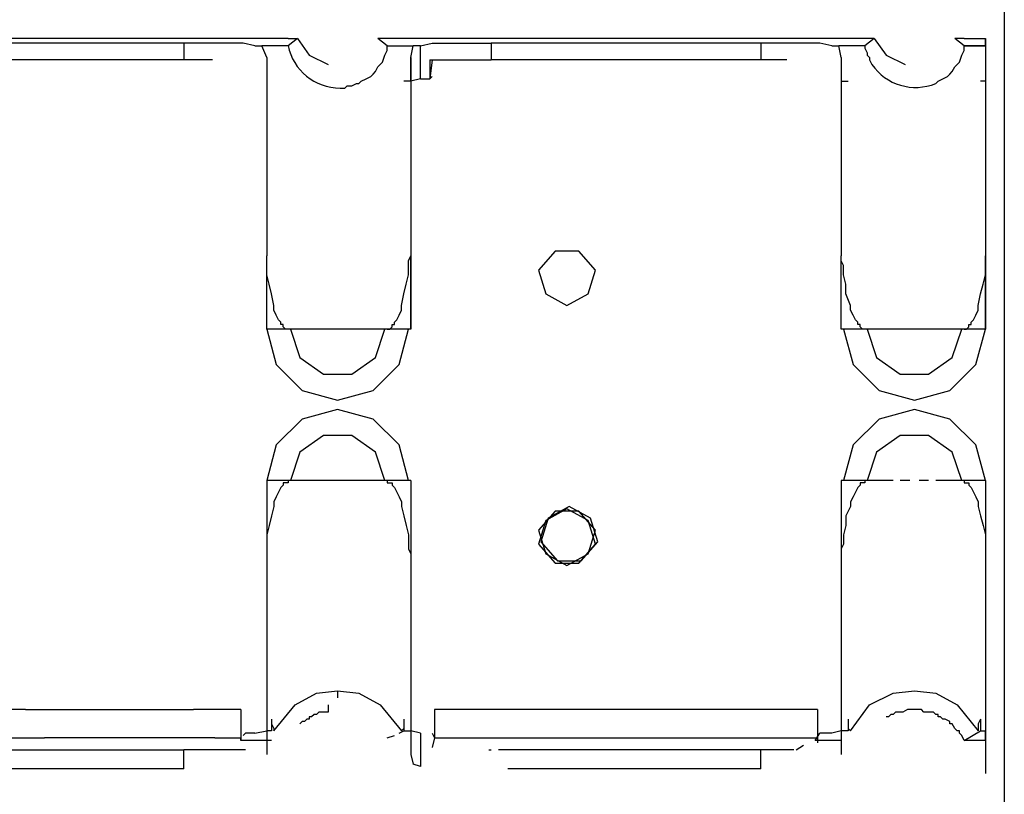
# Model space of a CAD drawing. Extents: x 24.9 to 56.5, y 3.6 to 42.6.
# Drawn here: x 53 to 56.4, y 27.3 to 30 of the extents above; entities that cross this region are included whole.
import ezdxf

# ---------------------------------------------------------------- set-up
doc = ezdxf.new("R2010")
doc.units = 0
doc.header["$MEASUREMENT"] = 0
doc.layers.add('3', color=3, linetype='CONTINUOUS')

msp = doc.modelspace()

# ---------------------------------------------------------------- linework, layer by layer
at = {"layer": '3'}
for p, q in [((56.4306, 30.585), (56.4306, 26.7289)), ((53.9447, 29.9368), (52.2874, 29.9368)), ((53.9447, 29.9368), (53.9775, 29.9368)), ((53.9775, 29.9368), (53.9447, 29.9122)), ((53.9775, 29.9368), (54.0185, 29.8794)), ((54.2893, 29.9122), (54.2565, 29.9368)), ((54.2893, 29.9368), (54.2565, 29.9368)), ((55.9466, 29.9368), (54.2893, 29.9368)), ((55.9794, 29.9368), (55.9466, 29.9368)), ((55.9794, 29.9368), (55.9466, 29.9122)), ((55.9794, 29.9368), (56.0204, 29.8794)), ((56.2912, 29.9122), (56.2584, 29.9368)), ((56.2912, 29.9368), (56.2584, 29.9368)), ((56.2912, 29.9368), (56.365, 29.9368)), ((56.365, 29.9368), (56.365, 29.822)), ((56.365, 29.9122), (56.365, 29.9368)), ((53.5837, 29.9204), (52.6566, 29.9204)), ((53.5837, 29.9204), (53.5837, 29.863)), ((53.6985, 29.9204), (53.5837, 29.9204)), ((53.7888, 29.9204), (53.6985, 29.9204)), ((53.8298, 29.9122), (53.7888, 29.9204)), ((53.8298, 29.9122), (53.8544, 29.9122)), ((53.8708, 29.8712), (53.8544, 29.9122)), ((53.9447, 29.9122), (53.8544, 29.9122)), ((54.2893, 29.9122), (54.3795, 29.9122)), ((54.2893, 29.8958), (54.2893, 29.9122)), ((54.3713, 29.8712), (54.3795, 29.9122)), ((54.4041, 29.9122), (54.3795, 29.9122)), ((54.4041, 29.9122), (54.4452, 29.9204)), ((54.4041, 29.7974), (54.4041, 29.9122)), ((54.4452, 29.9204), (54.5354, 29.9204)), ((54.5354, 29.9204), (54.6503, 29.9204)), ((55.5856, 29.9204), (54.6503, 29.9204)), ((54.6503, 29.9204), (54.6503, 29.863)), ((55.5856, 29.9204), (55.5856, 29.863)), ((55.7004, 29.9204), (55.5856, 29.9204)), ((55.7907, 29.9204), (55.7004, 29.9204)), ((55.8317, 29.9122), (55.7907, 29.9204)), ((55.8317, 29.9122), (55.8563, 29.9122)), ((55.9466, 29.9122), (55.8563, 29.9122)), ((55.8645, 29.8712), (55.8563, 29.9122)), ((55.9466, 29.9122), (55.9466, 29.904)), ((55.9466, 29.904), (55.9548, 29.8876)), ((56.2912, 29.9122), (56.365, 29.9122)), ((56.365, 29.9122), (56.2912, 29.9122)), ((56.2912, 29.8958), (56.2912, 29.9122)), ((56.365, 29.9122), (56.365, 29.7563)), ((53.8708, 29.8712), (53.8708, 29.7071)), ((54.0185, 29.8794), (54.0842, 29.8466)), ((54.2729, 29.8548), (54.2811, 29.8794)), ((54.2811, 29.8794), (54.2893, 29.8958)), ((54.3713, 29.7892), (54.3713, 29.8712)), ((54.3713, 29.8712), (54.3713, 29.7071)), ((55.8645, 29.8712), (55.8645, 29.7071)), ((55.9548, 29.8876), (55.9548, 29.8794)), ((55.9548, 29.8794), (55.963, 29.8712)), ((55.963, 29.8712), (55.963, 29.863)), ((56.0204, 29.8794), (56.0861, 29.8466)), ((56.2748, 29.8548), (56.283, 29.8794)), ((56.283, 29.8794), (56.2912, 29.8958)), ((53.5837, 29.863), (52.6566, 29.863)), ((53.6329, 29.863), (53.5837, 29.863)), ((53.6821, 29.863), (53.6329, 29.863)), ((54.2482, 29.822), (54.2565, 29.8384)), ((54.2565, 29.8384), (54.2729, 29.8548)), ((54.437, 29.863), (54.437, 29.7974)), ((54.437, 29.863), (54.437, 29.7974)), ((54.4452, 29.863), (54.437, 29.7974)), ((54.437, 29.863), (54.5272, 29.863)), ((54.5272, 29.863), (54.6421, 29.863)), ((54.6421, 29.863), (54.6503, 29.863)), ((55.5856, 29.863), (54.6503, 29.863)), ((55.6348, 29.863), (55.5856, 29.863)), ((55.6758, 29.863), (55.6348, 29.863)), ((55.963, 29.863), (55.9712, 29.8466)), ((56.2502, 29.822), (56.2584, 29.8384)), ((56.2584, 29.8384), (56.2748, 29.8548)), ((54.2154, 29.7974), (54.2318, 29.8056)), ((54.2318, 29.8056), (54.24, 29.8138)), ((54.24, 29.8138), (54.2482, 29.822)), ((54.4452, 29.8056), (54.437, 29.7974)), ((56.2173, 29.7974), (56.2337, 29.8056)), ((56.2337, 29.8056), (56.2419, 29.8138)), ((56.2419, 29.8138), (56.2502, 29.822)), ((56.365, 29.822), (56.365, 29.7892)), ((54.1252, 29.7645), (54.1334, 29.7645)), ((54.1334, 29.7645), (54.1416, 29.7645)), ((54.1416, 29.7645), (54.1498, 29.7727)), ((54.1498, 29.7727), (54.1662, 29.7727)), ((54.1662, 29.7727), (54.1826, 29.7809)), ((54.1826, 29.7809), (54.1908, 29.7809)), ((54.1908, 29.7809), (54.199, 29.7892)), ((54.199, 29.7892), (54.2154, 29.7974)), ((54.3713, 29.7892), (54.3467, 29.7892)), ((54.4041, 29.7974), (54.3713, 29.7892)), ((54.3713, 29.7892), (54.3713, 29.6497)), ((54.4041, 29.7974), (54.437, 29.7974)), ((55.8645, 29.7892), (55.8892, 29.7892)), ((56.1927, 29.7809), (56.2009, 29.7892)), ((56.2009, 29.7892), (56.2173, 29.7974)), ((56.365, 29.7892), (56.3486, 29.7892)), ((56.365, 29.7892), (56.365, 29.6825)), ((56.365, 29.7563), (56.365, 29.502)), ((53.8708, 29.7071), (53.8708, 29.4774)), ((54.3713, 29.7071), (54.3713, 29.4774)), ((55.8645, 29.7071), (55.8645, 29.4774)), ((56.365, 29.6825), (56.365, 29.543)), ((54.3713, 29.6497), (54.3713, 29.4446)), ((56.365, 29.543), (56.365, 29.2641)), ((56.365, 29.502), (56.365, 29.182)), ((53.8708, 29.4774), (53.8708, 29.182)), ((54.3713, 29.4774), (54.3713, 29.182)), ((55.8645, 29.4774), (55.8645, 29.182)), ((54.3713, 29.4446), (54.3713, 29.1984)), ((56.365, 29.2641), (56.365, 28.9277)), ((54.3713, 29.1984), (54.3713, 28.9277)), ((54.8718, 29.1984), (54.8144, 29.1328)), ((54.9538, 29.1984), (54.8718, 29.1984)), ((55.0113, 29.1328), (54.9538, 29.1984)), ((53.8708, 28.9277), (53.8708, 29.182)), ((53.8708, 29.1656), (53.8708, 29.182)), ((53.8708, 29.1492), (53.8708, 29.1656)), ((53.8708, 29.1164), (53.8708, 29.1492)), ((54.3631, 29.1656), (54.3713, 29.182)), ((54.3631, 29.1492), (54.3631, 29.1656)), ((54.3631, 29.1164), (54.3631, 29.1492)), ((54.3713, 28.9277), (54.3713, 29.182)), ((55.8645, 28.9277), (55.8645, 29.182)), ((55.8645, 29.1656), (55.8645, 29.182)), ((55.8727, 29.1492), (55.8645, 29.1656)), ((55.8727, 29.1164), (55.8727, 29.1492)), ((56.365, 28.9277), (56.365, 29.182)), ((56.365, 29.1656), (56.365, 29.182)), ((56.365, 29.1492), (56.365, 29.1656)), ((56.365, 29.1164), (56.365, 29.1492)), ((53.879, 29.0836), (53.8708, 29.1164)), ((54.3549, 29.0836), (54.3631, 29.1164)), ((54.8144, 29.1328), (54.839, 29.0507)), ((54.9867, 29.0507), (55.0113, 29.1328)), ((55.8809, 29.0836), (55.8727, 29.1164)), ((56.3568, 29.0836), (56.365, 29.1164)), ((53.8873, 29.0507), (53.879, 29.0836)), ((54.3467, 29.0507), (54.3549, 29.0836)), ((55.8809, 29.0507), (55.8809, 29.0836)), ((56.3486, 29.0507), (56.3568, 29.0836)), ((53.8955, 29.0097), (53.8873, 29.0507)), ((54.3385, 29.0097), (54.3467, 29.0507)), ((54.839, 29.0507), (54.9128, 29.0097)), ((54.9128, 29.0097), (54.9867, 29.0507)), ((55.8974, 29.0097), (55.8809, 29.0507)), ((56.3404, 29.0097), (56.3486, 29.0507)), ((53.8955, 28.9933), (53.8955, 29.0097)), ((53.9037, 28.9769), (53.8955, 28.9933)), ((54.3303, 28.9769), (54.3385, 28.9933)), ((54.3385, 28.9933), (54.3385, 29.0097)), ((55.8974, 28.9933), (55.8974, 29.0097)), ((55.9056, 28.9769), (55.8974, 28.9933)), ((56.3322, 28.9769), (56.3404, 28.9933)), ((56.3404, 28.9933), (56.3404, 29.0097)), ((53.9119, 28.9605), (53.9037, 28.9769)), ((53.9201, 28.9523), (53.9119, 28.9605)), ((53.9201, 28.9441), (53.9201, 28.9523)), ((53.9283, 28.9441), (53.9201, 28.9441)), ((53.9283, 28.9359), (53.9283, 28.9441)), ((54.3057, 28.9359), (54.3057, 28.9441)), ((54.3057, 28.9441), (54.3139, 28.9441)), ((54.3139, 28.9523), (54.3221, 28.9605)), ((54.3139, 28.9441), (54.3139, 28.9523)), ((54.3221, 28.9605), (54.3303, 28.9769)), ((55.9138, 28.9605), (55.9056, 28.9769)), ((55.922, 28.9523), (55.9138, 28.9605)), ((55.922, 28.9441), (55.922, 28.9523)), ((55.9302, 28.9441), (55.922, 28.9441)), ((55.9302, 28.9359), (55.9302, 28.9441)), ((56.3076, 28.9359), (56.3076, 28.9441)), ((56.3076, 28.9441), (56.3158, 28.9441)), ((56.3158, 28.9523), (56.324, 28.9605)), ((56.3158, 28.9441), (56.3158, 28.9523)), ((56.324, 28.9605), (56.3322, 28.9769)), ((53.8873, 28.9277), (53.8708, 28.9277)), ((53.8708, 28.9277), (53.9037, 28.8046)), ((53.9447, 28.9277), (53.8873, 28.9277)), ((53.9365, 28.9277), (53.9283, 28.9359)), ((53.9447, 28.9277), (53.9365, 28.9277)), ((54.2893, 28.9277), (53.9447, 28.9277)), ((53.9529, 28.9277), (53.9857, 28.8292)), ((54.2482, 28.8292), (54.2811, 28.9277)), ((54.2893, 28.9277), (54.2975, 28.9277)), ((54.3467, 28.9277), (54.2893, 28.9277)), ((54.2975, 28.9277), (54.3057, 28.9359)), ((54.3303, 28.8046), (54.3631, 28.9277)), ((54.3713, 28.9277), (54.3467, 28.9277)), ((55.8892, 28.9277), (55.8645, 28.9277)), ((55.8727, 28.9277), (55.9056, 28.8046)), ((55.9466, 28.9277), (55.8892, 28.9277)), ((55.9384, 28.9277), (55.9302, 28.9359)), ((55.9466, 28.9277), (55.9384, 28.9277)), ((56.2912, 28.9277), (55.9466, 28.9277)), ((55.9548, 28.9277), (55.9876, 28.8292)), ((56.2502, 28.8292), (56.283, 28.9277)), ((56.2912, 28.9277), (56.2994, 28.9277)), ((56.3486, 28.9277), (56.2912, 28.9277)), ((56.2994, 28.9277), (56.3076, 28.9359)), ((56.3322, 28.8046), (56.365, 28.9277)), ((56.365, 28.9277), (56.3486, 28.9277)), ((53.9857, 28.8292), (54.0677, 28.7718)), ((54.1662, 28.7718), (54.2482, 28.8292)), ((55.9876, 28.8292), (56.0697, 28.7718)), ((56.1681, 28.7718), (56.2502, 28.8292)), ((53.9037, 28.8046), (53.9939, 28.7144)), ((54.24, 28.7144), (54.3303, 28.8046)), ((55.9056, 28.8046), (55.9958, 28.7144)), ((56.2419, 28.7144), (56.3322, 28.8046)), ((54.0677, 28.7718), (54.1662, 28.7718)), ((56.0697, 28.7718), (56.1681, 28.7718)), ((53.9939, 28.7144), (54.117, 28.6815)), ((54.117, 28.6815), (54.24, 28.7144)), ((55.9958, 28.7144), (56.1189, 28.6815)), ((56.1189, 28.6815), (56.2419, 28.7144)), ((54.117, 28.6487), (53.9939, 28.6159)), ((54.24, 28.6159), (54.117, 28.6487)), ((56.1189, 28.6487), (55.9958, 28.6159)), ((56.2419, 28.6159), (56.1189, 28.6487)), ((53.9939, 28.6159), (53.9037, 28.5257)), ((54.3303, 28.5257), (54.24, 28.6159)), ((55.9958, 28.6159), (55.9056, 28.5257)), ((56.3322, 28.5257), (56.2419, 28.6159)), ((54.0677, 28.5585), (53.9857, 28.501)), ((54.1662, 28.5585), (54.0677, 28.5585)), ((54.2482, 28.501), (54.1662, 28.5585)), ((56.0697, 28.5585), (55.9876, 28.501)), ((56.1681, 28.5585), (56.0697, 28.5585)), ((56.2502, 28.501), (56.1681, 28.5585)), ((53.9037, 28.5257), (53.8708, 28.4026)), ((53.9857, 28.501), (53.9529, 28.4026)), ((54.2811, 28.4026), (54.2482, 28.501)), ((54.3631, 28.4026), (54.3303, 28.5257)), ((55.9056, 28.5257), (55.8727, 28.4026)), ((55.9876, 28.501), (55.9548, 28.4026)), ((56.283, 28.4026), (56.2502, 28.501)), ((56.365, 28.4026), (56.3322, 28.5257)), ((53.8708, 28.4026), (53.8708, 28.1482)), ((53.8873, 28.4026), (53.8708, 28.4026)), ((53.9447, 28.4026), (53.8873, 28.4026)), ((54.2893, 28.4026), (53.9447, 28.4026)), ((53.9447, 28.4026), (53.9447, 28.3944)), ((54.2893, 28.4026), (54.2893, 28.3944)), ((54.3467, 28.4026), (54.2893, 28.4026)), ((54.3713, 28.4026), (54.3467, 28.4026)), ((54.3713, 28.4026), (54.3713, 28.1482)), ((54.3713, 28.4026), (54.3713, 28.1236)), ((55.8645, 28.4026), (55.8645, 28.1482)), ((55.8645, 28.4026), (55.8645, 28.1236)), ((55.8892, 28.4026), (55.8645, 28.4026)), ((55.9466, 28.4026), (55.8892, 28.4026)), ((56.045, 28.4026), (55.9466, 28.4026)), ((55.9466, 28.4026), (55.9466, 28.3944)), ((56.1025, 28.4026), (56.0697, 28.4026)), ((56.1681, 28.4026), (56.1353, 28.4026)), ((56.2912, 28.4026), (56.1927, 28.4026)), ((56.2912, 28.4026), (56.2912, 28.3944)), ((56.3486, 28.4026), (56.2912, 28.4026)), ((56.365, 28.4026), (56.3486, 28.4026)), ((56.365, 28.4026), (56.365, 28.1236)), ((53.9201, 28.378), (53.9119, 28.3616)), ((53.9283, 28.3862), (53.9201, 28.378)), ((53.9365, 28.3944), (53.9283, 28.3944)), ((53.9283, 28.3944), (53.9283, 28.3862)), ((53.9447, 28.3944), (53.9365, 28.3944)), ((54.2893, 28.3944), (54.2975, 28.3944)), ((54.2975, 28.3944), (54.3057, 28.3944)), ((54.3057, 28.3944), (54.3057, 28.3862)), ((54.3057, 28.3862), (54.3139, 28.378)), ((54.3139, 28.378), (54.3221, 28.3616)), ((55.922, 28.378), (55.9138, 28.3616)), ((55.9302, 28.3862), (55.922, 28.378)), ((55.9384, 28.3944), (55.9302, 28.3944)), ((55.9302, 28.3944), (55.9302, 28.3862)), ((55.9466, 28.3944), (55.9384, 28.3944)), ((56.2912, 28.3944), (56.2994, 28.3944)), ((56.2994, 28.3944), (56.3076, 28.3944)), ((56.3076, 28.3944), (56.3076, 28.3862)), ((56.3076, 28.3862), (56.3158, 28.378)), ((56.3158, 28.378), (56.324, 28.3616)), ((53.9037, 28.3452), (53.8955, 28.3287)), ((53.8955, 28.3287), (53.8955, 28.3123)), ((53.9119, 28.3616), (53.9037, 28.3452)), ((54.3221, 28.3616), (54.3303, 28.3452)), ((54.3303, 28.3452), (54.3385, 28.3287)), ((54.3385, 28.3287), (54.3385, 28.3123)), ((55.9056, 28.3452), (55.8974, 28.3287)), ((55.8974, 28.3287), (55.8974, 28.3123)), ((55.9138, 28.3616), (55.9056, 28.3452)), ((56.324, 28.3616), (56.3322, 28.3452)), ((56.3322, 28.3452), (56.3404, 28.3287)), ((56.3404, 28.3287), (56.3404, 28.3123)), ((53.8955, 28.3123), (53.8873, 28.2795)), ((54.3385, 28.3123), (54.3467, 28.2795)), ((54.8718, 28.2959), (54.8144, 28.2303)), ((54.9128, 28.3041), (54.839, 28.2631)), ((54.921, 28.3123), (54.8472, 28.2713)), ((54.9538, 28.2959), (54.8718, 28.2959)), ((54.9867, 28.2631), (54.9128, 28.3041)), ((54.9949, 28.2713), (54.921, 28.3123)), ((55.0113, 28.2303), (54.9538, 28.2959)), ((55.8974, 28.3123), (55.8809, 28.2795)), ((56.3404, 28.3123), (56.3486, 28.2795)), ((53.8873, 28.2795), (53.879, 28.2467)), ((54.3467, 28.2795), (54.3549, 28.2467)), ((54.839, 28.2631), (54.8144, 28.1811)), ((54.8472, 28.2713), (54.8226, 28.1893)), ((55.0113, 28.1811), (54.9867, 28.2631)), ((55.0195, 28.1893), (54.9949, 28.2713)), ((55.8809, 28.2795), (55.8809, 28.2467)), ((56.3486, 28.2795), (56.3568, 28.2467)), ((53.879, 28.2467), (53.8708, 28.2139)), ((54.3549, 28.2467), (54.3631, 28.2139)), ((54.8144, 28.2303), (54.839, 28.1482)), ((54.9867, 28.1482), (55.0113, 28.2303)), ((55.8809, 28.2467), (55.8727, 28.2139)), ((56.3568, 28.2467), (56.365, 28.2139)), ((53.8708, 28.2139), (53.8708, 28.1811)), ((54.3631, 28.2139), (54.3631, 28.1811)), ((55.8727, 28.2139), (55.8727, 28.1811)), ((56.365, 28.2139), (56.365, 28.1811)), ((53.8708, 28.1811), (53.8708, 28.1647)), ((53.8708, 28.1647), (53.8708, 28.1482)), ((54.3631, 28.1811), (54.3631, 28.1647)), ((54.3631, 28.1647), (54.3713, 28.1482)), ((54.8144, 28.1811), (54.8718, 28.1154)), ((54.8226, 28.1893), (54.88, 28.1236)), ((54.9538, 28.1154), (55.0113, 28.1811)), ((54.962, 28.1236), (55.0195, 28.1893)), ((55.8727, 28.1811), (55.8645, 28.1647)), ((55.8645, 28.1647), (55.8645, 28.1482)), ((56.365, 28.1811), (56.365, 28.1647)), ((56.365, 28.1647), (56.365, 28.1482)), ((53.8708, 28.1482), (53.8708, 27.8529)), ((54.3713, 28.1482), (54.3713, 27.8529)), ((54.3713, 28.1236), (54.3713, 27.8775)), ((54.839, 28.1482), (54.9128, 28.1072)), ((54.88, 28.1236), (54.962, 28.1236)), ((54.9128, 28.1072), (54.9867, 28.1482)), ((55.8645, 28.1482), (55.8645, 27.8529)), ((55.8645, 28.1236), (55.8645, 27.8775)), ((56.365, 28.1482), (56.365, 27.8201)), ((56.365, 28.1236), (56.365, 27.8775)), ((54.8718, 28.1154), (54.9538, 28.1154)), ((53.8708, 27.8529), (53.8708, 27.615)), ((54.3713, 27.8775), (54.3713, 27.6806)), ((54.3713, 27.8529), (54.3713, 27.615)), ((55.8645, 27.8775), (55.8645, 27.6806)), ((55.8645, 27.8529), (55.8645, 27.615)), ((56.365, 27.8775), (56.365, 27.6806)), ((56.365, 27.8201), (56.365, 27.5739)), ((54.3713, 27.6806), (54.3713, 27.5329)), ((55.8645, 27.6806), (55.8645, 27.5329)), ((56.365, 27.6806), (56.365, 27.5329)), ((53.9693, 27.6232), (54.0431, 27.6642)), ((54.0431, 27.6642), (54.117, 27.6724)), ((54.117, 27.6724), (54.117, 27.6478)), ((54.117, 27.6724), (54.1908, 27.6642)), ((54.1908, 27.6642), (54.2647, 27.6232)), ((55.963, 27.6232), (56.045, 27.6642)), ((56.045, 27.6642), (56.1189, 27.6724)), ((56.1189, 27.6724), (56.1927, 27.6642)), ((56.1927, 27.6642), (56.2666, 27.6232)), ((53.8708, 27.615), (53.8708, 27.4509)), ((53.8955, 27.5329), (53.9693, 27.6232)), ((54.0842, 27.6232), (54.0842, 27.5985)), ((54.2647, 27.6232), (54.3385, 27.5329)), ((54.3713, 27.615), (54.3713, 27.4509)), ((55.8645, 27.615), (55.8645, 27.4509)), ((55.8974, 27.5329), (55.963, 27.6232)), ((56.2666, 27.6232), (56.3404, 27.5329)), ((53.034, 27.6068), (52.4515, 27.6068)), ((53.034, 27.6068), (53.6165, 27.6068)), ((53.7806, 27.6068), (53.6165, 27.6068)), ((53.7806, 27.6068), (53.7806, 27.5329)), ((54.0267, 27.5821), (54.0185, 27.5821)), ((54.0185, 27.5821), (54.0185, 27.5739)), ((54.0349, 27.5903), (54.0267, 27.5821)), ((54.0431, 27.5903), (54.0349, 27.5903)), ((54.0513, 27.5985), (54.0431, 27.5903)), ((54.0677, 27.5985), (54.0513, 27.5985)), ((54.076, 27.5985), (54.0677, 27.5985)), ((54.0842, 27.5985), (54.076, 27.5985)), ((55.7825, 27.6068), (54.4534, 27.6068)), ((54.4534, 27.6068), (54.4534, 27.5329)), ((55.7825, 27.6068), (55.7825, 27.5329)), ((56.0286, 27.5821), (56.0204, 27.5821)), ((56.0368, 27.5903), (56.0286, 27.5821)), ((56.045, 27.5903), (56.0368, 27.5903)), ((56.0532, 27.5985), (56.045, 27.5903)), ((56.0697, 27.5985), (56.0532, 27.5985)), ((56.0779, 27.5985), (56.0697, 27.5985)), ((56.0943, 27.6068), (56.0779, 27.5985)), ((56.1025, 27.6068), (56.0943, 27.6068)), ((56.1107, 27.6068), (56.1025, 27.6068)), ((56.1189, 27.6068), (56.1107, 27.6068)), ((56.1271, 27.6068), (56.1189, 27.6068)), ((56.1353, 27.6068), (56.1271, 27.6068)), ((56.1435, 27.6068), (56.1353, 27.6068)), ((56.1517, 27.5985), (56.1435, 27.6068)), ((56.1599, 27.5985), (56.1517, 27.5985)), ((56.1681, 27.5985), (56.1599, 27.5985)), ((56.1763, 27.5985), (56.1681, 27.5985)), ((56.1845, 27.5985), (56.1763, 27.5985)), ((56.1927, 27.5903), (56.1845, 27.5985)), ((56.2009, 27.5903), (56.1927, 27.5903)), ((56.2009, 27.5821), (56.2009, 27.5903)), ((56.2091, 27.5821), (56.2009, 27.5821)), ((56.2173, 27.5739), (56.2091, 27.5821)), ((53.8873, 27.5739), (53.8873, 27.5575)), ((53.8873, 27.5739), (53.8873, 27.5575)), ((53.8873, 27.5575), (53.8955, 27.5411)), ((53.8873, 27.5575), (53.8873, 27.5329)), ((53.9939, 27.5657), (53.9857, 27.5575)), ((54.0021, 27.5657), (53.9939, 27.5657)), ((54.0103, 27.5739), (54.0021, 27.5657)), ((54.0185, 27.5739), (54.0103, 27.5739)), ((54.3467, 27.5739), (54.3467, 27.5575)), ((54.3467, 27.5739), (54.3467, 27.5575)), ((54.3467, 27.5575), (54.3467, 27.5411)), ((54.3467, 27.5575), (54.3467, 27.5329)), ((55.8892, 27.5739), (55.8892, 27.5575)), ((55.8892, 27.5739), (55.8892, 27.5575)), ((55.8892, 27.5575), (55.8892, 27.5411)), ((55.8892, 27.5575), (55.8892, 27.5329)), ((56.2255, 27.5739), (56.2173, 27.5739)), ((56.2419, 27.5657), (56.2255, 27.5739)), ((56.2419, 27.5575), (56.2419, 27.5657)), ((56.2502, 27.5575), (56.2419, 27.5575)), ((56.2584, 27.5411), (56.2502, 27.5575)), ((56.3486, 27.5739), (56.3404, 27.5575)), ((56.3404, 27.5575), (56.3404, 27.5411)), ((56.3486, 27.5739), (56.3486, 27.5575)), ((56.3486, 27.5575), (56.3486, 27.5329)), ((56.365, 27.5739), (56.365, 27.418)), ((52.4515, 27.5083), (53.0996, 27.5083)), ((53.6903, 27.5083), (53.0996, 27.5083)), ((53.6903, 27.5083), (53.7806, 27.5083)), ((53.7806, 27.5329), (53.7806, 27.5083)), ((53.7806, 27.5001), (53.7806, 27.5083)), ((53.7806, 27.5083), (53.7806, 27.5001)), ((53.7888, 27.5165), (53.797, 27.5247)), ((53.8298, 27.5247), (53.797, 27.5247)), ((53.8298, 27.5247), (53.8708, 27.5329)), ((53.8873, 27.5329), (53.8708, 27.5329)), ((53.8955, 27.5411), (53.8955, 27.5329)), ((54.2893, 27.5083), (54.3139, 27.5165)), ((54.3303, 27.5247), (54.3467, 27.5329)), ((54.3467, 27.5411), (54.3385, 27.5329)), ((54.3467, 27.5329), (54.3713, 27.5329)), ((54.4041, 27.5247), (54.3713, 27.5329)), ((54.3713, 27.5329), (54.3713, 27.4509)), ((54.4041, 27.5247), (54.4041, 27.4098)), ((54.4452, 27.5247), (54.4534, 27.5083)), ((54.4534, 27.5083), (54.4452, 27.4755)), ((54.4534, 27.5329), (54.4534, 27.5083)), ((54.4534, 27.5083), (55.7825, 27.5083)), ((55.7743, 27.5001), (55.7907, 27.5247)), ((55.7825, 27.5329), (55.7825, 27.5083)), ((55.7825, 27.5083), (55.7825, 27.4919)), ((55.8317, 27.5247), (55.7907, 27.5247)), ((55.8645, 27.5329), (55.8317, 27.5247)), ((55.8892, 27.5329), (55.8645, 27.5329)), ((55.8892, 27.5411), (55.8974, 27.5329)), ((56.2666, 27.5329), (56.2584, 27.5411)), ((56.2748, 27.5329), (56.2666, 27.5329)), ((56.2748, 27.5247), (56.2748, 27.5329)), ((56.283, 27.5165), (56.2748, 27.5247)), ((56.2912, 27.5001), (56.283, 27.5165)), ((56.2912, 27.5001), (56.3486, 27.5329)), ((56.3404, 27.5411), (56.3404, 27.5329)), ((56.3486, 27.5329), (56.365, 27.5329)), ((56.365, 27.5001), (56.365, 27.5329)), ((56.365, 27.5329), (56.365, 27.4509)), ((53.8873, 27.5001), (53.7806, 27.5001)), ((55.7087, 27.4673), (55.7333, 27.4837)), ((55.8645, 27.5001), (55.7743, 27.5001)), ((56.365, 27.5001), (56.2912, 27.5001)), ((56.365, 27.5001), (56.365, 27.3852)), ((52.6566, 27.4673), (53.5837, 27.4673)), ((53.5837, 27.4016), (53.5837, 27.4673)), ((53.7068, 27.4673), (53.5837, 27.4673)), ((53.797, 27.4673), (53.7068, 27.4673)), ((54.3713, 27.4509), (54.3795, 27.418)), ((54.6421, 27.4673), (54.6503, 27.4673)), ((55.5856, 27.4673), (54.6749, 27.4673)), ((55.5856, 27.4016), (55.5856, 27.4673)), ((55.5938, 27.4673), (55.5856, 27.4673)), ((55.643, 27.4673), (55.5938, 27.4673)), ((55.7004, 27.4673), (55.643, 27.4673)), ((54.4041, 27.4098), (54.3795, 27.418)), ((56.365, 27.418), (56.365, 27.3852)), ((53.5837, 27.4016), (52.6566, 27.4016)), ((55.5856, 27.4016), (54.7077, 27.4016))]:
    msp.add_line(p, q, dxfattribs=at)
for centre, radius, start, end in [((54.127, 29.9509), 0.1863, 191.9687, 269.4448), ((56.1228, 29.9516), 0.1844, 214.7113, 292.2715)]:
    msp.add_arc(centre, radius, start, end, dxfattribs=at)

doc.saveas('drawing.dxf')
